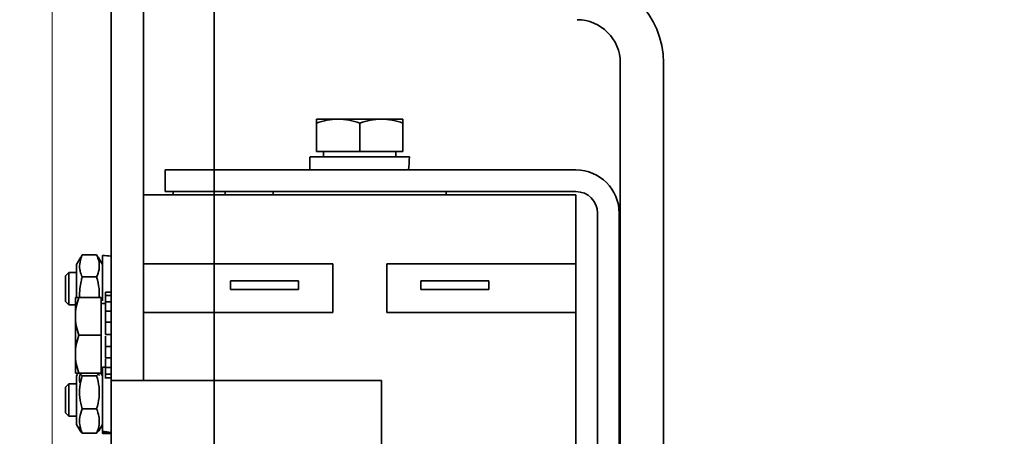
# Model space of a CAD drawing. Units: millimetres. Extents: x -334494 to -22080, y -93041 to 34289.
# Drawn here: x -322742 to -322651, y -87229 to -87190 of the extents above; entities that cross this region are included whole.
import ezdxf

# ---------------------------------------------------------------- set-up
doc = ezdxf.new("R2010")
doc.units = ezdxf.units.MM
doc.header["$LTSCALE"] = 20
doc.linetypes.add('ČÁRKOVANÁ2', pattern=[9.525, 6.35, -3.175])
for name, color, linetype, lineweight in [('KABINA', 5, 'Continuous', 35), ('KOTY', 7, 'Continuous', 9), ('PŘEJEZD', 7, 'ČÁRKOVANÁ2', 9), ('RÁM', 4, 'Continuous', 35)]:
    doc.layers.add(name, color=color, linetype=linetype, lineweight=lineweight)
doc.styles.get("Standard").update_dxf_attribs({"font": 'arial.ttf'})
doc.dimstyles.get("Standard").update_dxf_attribs({"dimscale": 20, "dimtxt": 3, "dimasz": 3, "dimexe": 1, "dimexo": 0, "dimgap": 1.5, "dimtad": 1, "dimdsep": 46, "dimtxsty": 'Standard', "dimcen": 0, "dimdle": 1, "dimclrd": 256, "dimclre": 256, "dimclrt": 256, "dimaunit": 1, "dimadec": 0, "dimazin": 0, "dimtfac": 0.6, "dimtmove": 0, "dimatfit": 0, "dimfxl": 0, "dimtolj": 1, "dimarcsym": 0})

msp = doc.modelspace()

# ---------------------------------------------------------------- linework, layer by layer
at = {"layer": 'KABINA'}
msp.add_line((-322724.3568, -87064.2591), (-322724.3568, -87419.2591), dxfattribs=at)
at = {"layer": 'PŘEJEZD', "ltscale": 0.5}
msp.add_line((-322739.3568, -87092.7591), (-322739.3568, -87339.2591), dxfattribs=at)
at = {"layer": 'RÁM', "ltscale": 0.5}
for p, q in [((-322730.9068, -87223.5591), (-322730.9068, -87152.0591)), ((-322733.9068, -87273.5591), (-322733.9068, -87153.5591)), ((-322686.8068, -87194.1711), (-322686.8068, -87281.1711)), ((-322682.8068, -87281.1711), (-322682.8068, -87194.1711)), ((-322706.9068, -87199.3715), (-322714.9068, -87199.3715)), ((-322714.9068, -87202.3715), (-322714.9068, -87199.3715)), ((-322710.9068, -87199.7288), (-322710.9068, -87202.3715)), ((-322706.9068, -87199.3715), (-322706.9068, -87202.3715)), ((-322715.5068, -87204.0716), (-322715.5068, -87202.8716)), ((-322706.3131, -87202.8716), (-322715.5045, -87202.8716)), ((-322714.9068, -87202.3715), (-322706.9068, -87202.3715)), ((-322714.2568, -87202.8716), (-322714.2568, -87202.3715)), ((-322707.5568, -87202.8716), (-322707.5568, -87202.3715)), ((-322690.9068, -87204.0716), (-322728.9068, -87204.0716)), ((-322728.9068, -87206.0716), (-322728.9068, -87204.0716)), ((-322690.9068, -87206.3591), (-322730.9068, -87206.3591)), ((-322690.9068, -87206.0716), (-322728.9068, -87206.0716)), ((-322728.1568, -87206.0749), (-322728.1568, -87206.3591)), ((-322723.3568, -87206.3591), (-322723.3568, -87206.0746)), ((-322718.9068, -87206.3591), (-322718.9068, -87206.0716)), ((-322702.9068, -87206.3591), (-322702.9068, -87206.0716)), ((-322690.9068, -87239.0716), (-322690.9068, -87206.3591)), ((-322688.9068, -87208.0716), (-322688.9068, -87239.0616)), ((-322686.9068, -87208.0716), (-322686.9068, -87287.7711)), ((-322735.2411, -87211.9318), (-322736.5725, -87211.9318)), ((-322734.7068, -87211.9726), (-322734.7068, -87216.1868)), ((-322736.7161, -87212.1324), (-322737.1068, -87212.8091)), ((-322737.1068, -87212.8094), (-322737.1068, -87215.8971)), ((-322735.0975, -87212.1324), (-322734.7068, -87212.8091)), ((-322730.9068, -87212.7591), (-322713.4068, -87212.7591)), ((-322713.4068, -87212.7591), (-322713.4068, -87217.2591)), ((-322708.4068, -87212.7591), (-322690.9068, -87212.7591)), ((-322708.4068, -87217.2591), (-322708.4068, -87212.7591)), ((-322737.8, -87213.5591), (-322738.1068, -87213.8659)), ((-322737.8, -87213.5591), (-322737.1068, -87213.5591)), ((-322737.8, -87213.5591), (-322737.8, -87216.5591)), ((-322738.1068, -87213.866), (-322738.1068, -87216.2523)), ((-322735.2411, -87213.9725), (-322736.5725, -87213.9725)), ((-322722.8568, -87214.3223), (-322716.5568, -87214.3223)), ((-322722.8568, -87215.1223), (-322722.8568, -87214.3223)), ((-322716.5568, -87214.3223), (-322716.5568, -87215.1223)), ((-322705.2568, -87214.3223), (-322698.9568, -87214.3223)), ((-322705.2568, -87215.1223), (-322705.2568, -87214.3223)), ((-322698.9568, -87214.3223), (-322698.9568, -87215.1223)), ((-322734.4068, -87215.3892), (-322733.9068, -87215.3892)), ((-322734.4068, -87215.3892), (-322734.4068, -87218.124)), ((-322716.5568, -87215.1223), (-322722.8568, -87215.1223)), ((-322698.9568, -87215.1223), (-322705.2568, -87215.1223)), ((-322737.8, -87216.5591), (-322738.1068, -87216.2524)), ((-322737.8, -87216.5591), (-322737.2069, -87216.5591)), ((-322737.2069, -87215.8591), (-322734.8069, -87215.8591)), ((-322737.2069, -87215.8591), (-322737.2069, -87222.8591)), ((-322734.8069, -87222.8591), (-322734.8069, -87215.8591)), ((-322734.4068, -87216.4091), (-322734.8069, -87216.4091)), ((-322733.9068, -87215.6881), (-322734.4068, -87215.6881)), ((-322734.4068, -87216.2843), (-322733.9068, -87216.2843)), ((-322733.9068, -87217.1296), (-322734.4068, -87217.1296)), ((-322713.4068, -87217.2591), (-322730.9068, -87217.2591)), ((-322690.9068, -87217.2591), (-322708.4068, -87217.2591)), ((-322734.4068, -87218.1556), (-322733.9068, -87218.1556)), ((-322734.4068, -87218.1556), (-322734.4068, -87219.2791)), ((-322733.9068, -87219.2791), (-322734.4068, -87219.2791)), ((-322736.8943, -87219.3591), (-322734.8069, -87219.3591)), ((-322734.4068, -87221.4539), (-322734.4068, -87219.439)), ((-322734.4068, -87220.409), (-322733.9068, -87220.409)), ((-322733.9068, -87221.4539), (-322734.4068, -87221.4539)), ((-322734.4068, -87221.5429), (-322734.4068, -87223.35)), ((-322737.2069, -87222.8591), (-322734.8069, -87222.8591)), ((-322734.8401, -87222.8783), (-322734.7068, -87223.1091)), ((-322734.4068, -87222.3091), (-322734.7068, -87222.3091)), ((-322734.7068, -87228.4581), (-322734.7068, -87222.3091)), ((-322734.4068, -87222.3291), (-322733.9068, -87222.3291)), ((-322737.0236, -87222.965), (-322737.1068, -87223.1091)), ((-322737.1068, -87223.1092), (-322737.1068, -87227.609)), ((-322735.2411, -87223.1082), (-322736.5725, -87223.1082)), ((-322733.9068, -87222.9637), (-322734.4068, -87222.9637)), ((-322734.4068, -87223.3062), (-322733.9068, -87223.3062)), ((-322733.9068, -87223.5591), (-322708.9068, -87223.5591)), ((-322708.9068, -87233.5591), (-322708.9068, -87223.5591)), ((-322737.8, -87223.8591), (-322738.1068, -87224.1659)), ((-322738.1068, -87224.1659), (-322738.1068, -87226.5509)), ((-322737.8, -87223.8591), (-322737.1068, -87223.8591)), ((-322737.8, -87223.8591), (-322737.8, -87226.8591)), ((-322737.8, -87226.8591), (-322738.1068, -87226.5524)), ((-322735.2411, -87226.1734), (-322736.5725, -87226.1734)), ((-322737.8, -87226.8591), (-322737.1068, -87226.8591)), ((-322736.7632, -87228.2043), (-322737.1068, -87227.6091)), ((-322736.5725, -87228.4243), (-322736.7625, -87228.2042)), ((-322735.0511, -87228.2042), (-322735.2411, -87228.4243)), ((-322735.0504, -87228.2043), (-322734.7068, -87227.6091)), ((-322735.0303, -87228.1658), (-322735.0503, -87228.2043)), ((-322735.2411, -87228.4243), (-322736.5725, -87228.4243)), ((-322734.7068, -87228.4591), (-322733.9068, -87228.4591))]:
    msp.add_line(p, q, dxfattribs=at)
for centre, radius, start, end in [((-322690.8068, -87194.1711), 8, 0, 90), ((-322690.8068, -87194.1711), 4, 0, 90), ((-322690.9068, -87208.0716), 4, 0, 90), ((-322690.9068, -87208.0716), 2, 0, 90), ((-322738.5373, -87213.4162), 3.615, 21.038636, 24.24307), ((-322737.0535, -87212.9522), 2.0572, 351.144335, 8.855665), ((-322734.6105, -87212.9246), 2.2093, 188.963909, 193.656772), ((-322729.6804, -87216.0009), 7.1844, 163.600688, 166.930271), ((-322732.0372, -87215.5363), 4.7803, 174.171069, 183.883468), ((-322739.7764, -87215.5363), 4.7803, 356.116532, 5.828931), ((-322737.6701, -87223.4492), 2.6763, 8.144345, 12.788771), ((-322734.3226, -87223.4194), 2.4949, 171.950554, 187.944262), ((-322734.2519, -87223.4316), 2.5665, 169.926651, 171.902228), ((-322732.2223, -87224.6408), 4.5953, 174.058026, 185.941974), ((-322739.5905, -87224.6409), 4.5944, 355.118447, 5.94424), ((-322739.5661, -87224.6421), 4.57, 354.042129, 355.10814), ((-322734.3223, -87227.2988), 2.4951, 171.951604, 188.048396), ((-322737.5429, -87227.3082), 2.5475, 8.093507, 9.557085), ((-322737.4913, -87227.2988), 2.4951, 351.951604, 8.048396), ((-322732.7408, -87226.8584), 4.1393, 198.532517, 202.228045), ((-322739.3408, -87226.7537), 4.427, 337.829334, 339.316599), ((-322738.9286, -87226.9091), 3.9864, 339.313208, 341.129966), ((-322735.4056, -87227.9921), 0.4136, 335.175233, 338.522883)]:
    msp.add_arc(centre, radius, start, end, dxfattribs=at)
for centre, major_axis, ratio, start_param, end_param in [((-322710.9068, -87202.4559), (0, 7.9674), 0.5773503, 4.5081857, 4.6601914), ((-322734.1839, -87215.0591), (-5.3481, 0.8561), 0.5571, -1.5334901, -1.384319), ((-322733.6297, -87225.3591), (-5.3475, 0.8697), 0.5564293, 1.4590672, 1.6094084), ((-322734.1839, -87225.3591), (-5.3475, 0.8697), 0.5564293, 1.5635089, 1.7126801)]:
    msp.add_ellipse(centre, major_axis=major_axis, ratio=ratio, start_param=start_param, end_param=end_param, dxfattribs=at)
for points in [[(-322712.9068, -87199.3715), (-322713.584, -87199.3715), (-322714.2644, -87199.5146), (-322714.9068, -87199.7288)], [(-322710.9068, -87199.7288), (-322711.5493, -87199.5146), (-322712.2296, -87199.3715), (-322712.9068, -87199.3715)], [(-322708.9068, -87199.3715), (-322709.584, -87199.3715), (-322710.2644, -87199.5146), (-322710.9068, -87199.7288)], [(-322706.9068, -87199.7288), (-322707.5493, -87199.5146), (-322708.2296, -87199.3715), (-322708.9068, -87199.3715)], [(-322736.5725, -87211.9318), (-322736.7576, -87212.3439), (-322736.8628, -87212.8226), (-322736.7929, -87213.2689)], [(-322735.0208, -87212.3065), (-322735.0047, -87212.361), (-322734.9874, -87212.4752), (-322735.0047, -87212.5893), (-322735.0208, -87212.6438)], [(-322736.7574, -87213.4463), (-322736.7137, -87213.627), (-322736.6487, -87213.8029), (-322736.5725, -87213.9725)], [(-322735.2411, -87213.9725), (-322735.1404, -87213.7483), (-322735.0589, -87213.5117), (-322735.0208, -87213.2689)], [(-322736.6787, -87214.3762), (-322736.73, -87214.5984), (-322736.7696, -87214.8239), (-322736.7929, -87215.0508)], [(-322735.0208, -87215.0508), (-322735.0581, -87214.6858), (-322735.1379, -87214.3245), (-322735.2411, -87213.9725)], [(-322736.8943, -87215.8591), (-322737.0817, -87216.4213), (-322737.2069, -87217.0166), (-322737.2069, -87217.6091)], [(-322737.2069, -87217.6091), (-322737.2069, -87218.2017), (-322737.0817, -87218.797), (-322736.8943, -87219.3591)], [(-322736.8943, -87219.3591), (-322737.0817, -87219.9213), (-322737.2069, -87220.5166), (-322737.2069, -87221.1091)], [(-322737.2069, -87221.1091), (-322737.2069, -87221.7017), (-322737.0817, -87222.297), (-322736.8943, -87222.8591)], [(-322736.5725, -87223.1082), (-322736.6756, -87223.453), (-322736.7555, -87223.8072), (-322736.7929, -87224.1651)], [(-322735.0208, -87224.1651), (-322735.0581, -87223.8072), (-322735.138, -87223.453), (-322735.2411, -87223.1082)], [(-322736.7929, -87225.1165), (-322736.7555, -87225.4744), (-322736.6756, -87225.8286), (-322736.5725, -87226.1734)], [(-322735.2411, -87226.1734), (-322735.138, -87225.8286), (-322735.0581, -87225.4744), (-322735.0208, -87225.1165)], [(-322736.5725, -87226.1734), (-322736.674, -87226.4224), (-322736.755, -87226.6832), (-322736.7929, -87226.9495)], [(-322735.0308, -87226.8852), (-322735.0718, -87226.6412), (-322735.1478, -87226.4025), (-322735.2411, -87226.1734)], [(-322735.1564, -87228.1984), (-322735.0953, -87228.0196), (-322735.0474, -87227.8352), (-322735.0208, -87227.6482)], [(-322735.0208, -87227.8908), (-322735.0051, -87227.9308), (-322734.987, -87228.0172), (-322735.0051, -87228.1036), (-322735.0208, -87228.1436)]]:
    msp.add_open_spline(points, degree=3, dxfattribs=at)
for points, knots in [([(-322736.7929, -87212.3065), (-322736.7841, -87212.2767), (-322736.7617, -87212.2171), (-322736.7325, -87212.1605), (-322736.7162, -87212.1324)], [0, 0, 0, 0, 0.4886992, 1, 1, 1, 1]), ([(-322735.0208, -87212.6355), (-322735.0345, -87212.5478), (-322735.0737, -87212.3726), (-322735.131, -87212.2027), (-322735.1633, -87212.1184)], [0, 0, 0, 0, 0.4957849, 1, 1, 1, 1]), ([(-322735.0974, -87212.1324), (-322735.0812, -87212.1605), (-322735.0519, -87212.2171), (-322735.0296, -87212.2767), (-322735.0208, -87212.3065)], [0, 0, 0, 0, 0.5113008, 1, 1, 1, 1]), ([(-322736.7834, -87222.8496), (-322736.7617, -87222.8967), (-322736.6972, -87222.9899), (-322736.6173, -87223.0684), (-322736.5725, -87223.1082)], [0, 0, 0, 0, 0.4640114, 1, 1, 1, 1]), ([(-322735.2411, -87223.1082), (-322735.1979, -87223.0698), (-322735.1205, -87222.9939), (-322735.0572, -87222.9047), (-322735.035, -87222.8595)], [0, 0, 0, 0, 0.5344378, 1, 1, 1, 1]), ([(-322736.7633, -87228.2043), (-322736.7927, -87228.1535), (-322736.8338, -87228.0395), (-322736.8073, -87227.9205), (-322736.7834, -87227.8687)], [0, 0, 0, 0, 0.5067546, 1, 1, 1, 1]), ([(-322736.7929, -87227.6482), (-322736.7802, -87227.7371), (-322736.7451, -87227.9145), (-322736.6942, -87228.088), (-322736.6655, -87228.1741)], [0, 0, 0, 0, 0.4972623, 1, 1, 1, 1])]:
    msp.add_open_spline(points, degree=3, knots=knots, dxfattribs=at)

# ---------------------------------------------------------------- leaders
at = {"layer": 'KOTY', "ltscale": 0.5}
msp.add_leader([(-323049.3568, -86989.2591), (-322785.6331, -88366.5297), (-322030.6209, -88366.5297)], dimstyle='Standard', override={"dimgap": 1.5, "dimtad": 0}, dxfattribs=at)

doc.saveas('drawing.dxf')
